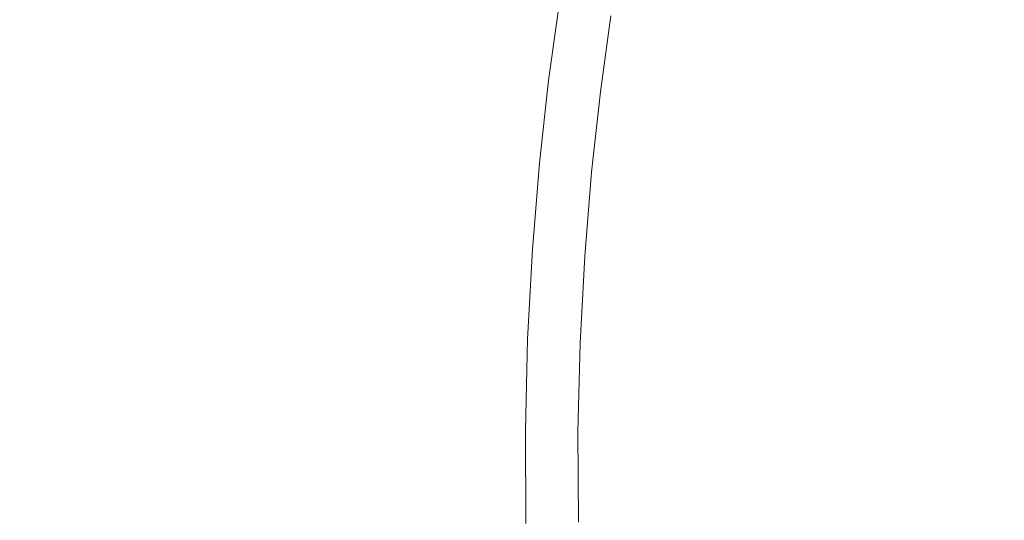
# Model space of a CAD drawing. Extents: x -180 to 180, y -570 to 0.
# Drawn here: x -22 to -13, y -210 to -205 of the extents above; entities that cross this region are included whole.
import ezdxf

# ---------------------------------------------------------------- set-up
doc = ezdxf.new("R2010")
doc.units = 0
doc.header["$LTSCALE"] = 500
doc.header["$MEASUREMENT"] = 0
doc.layers.add('CERAMIKA', color=254, linetype='Continuous')
doc.layers.add('CHROM', color=251, linetype='Continuous')

msp = doc.modelspace()

# ---------------------------------------------------------------- linework, layer by layer
at = {"layer": 'CERAMIKA', "lineweight": 0}
for points, invisible_edges in [([(-35.2255, -216.3501, 0), (-29.6504, -204.0816, 0), (0.0058, -180.0826, 0), (-25.9278, -215.5449, 0)], 15), ([(-27.8951, -230.9561, 0), (-25.9278, -215.5449, 0), (0.0058, -180.0826, 0), (-18.1849, -225.932, 0)], 15), ([(-16.8451, -241.1121, 0), (-18.1849, -225.932, 0), (0.0058, -180.0826, 0), (-9.0739, -231.5251, 0)], 15), ([(-20.4821, -205.1651, 199.7637), (-19.7621, -205.3232, 199.5104), (-19.6434, -204.4729, 199.5104), (-20.3595, -204.2839, 199.7637)], 15), ([(-19.7621, -205.3232, 199.5104), (-19.0917, -205.4701, 199.2497), (-18.9778, -204.6485, 199.2497), (-19.6434, -204.4729, 199.5104)], 15), ([(-22.1001, -205.8337, 200.2318), (-21.9902, -204.8344, 200.2318), (-22.7374, -204.6701, 200.4392), (-22.8512, -205.7043, 200.4392)], 15), ([(-19.0917, -205.4701, 199.2497), (-18.4933, -205.6005, 198.9836), (-18.3824, -204.8056, 198.9836), (-18.9778, -204.6485, 199.2497)], 15), ([(-21.3383, -205.9661, 200.0051), (-21.2322, -205.0008, 200.0051), (-21.9902, -204.8344, 200.2318), (-22.1001, -205.8337, 200.2318)], 15), ([(-18.4933, -205.6005, 198.9836), (-17.9864, -205.7125, 198.7165), (-17.8794, -204.9391, 198.7165), (-18.3824, -204.8056, 198.9836)], 15), ([(-17.5923, -205.7988, 198.4512), (-17.4872, -205.0419, 198.4512), (-17.8794, -204.9391, 198.7165), (-17.9864, -205.7125, 198.7165)], 15), ([(-20.5842, -206.0966, 199.7637), (-20.4821, -205.1651, 199.7637), (-21.2322, -205.0008, 200.0051), (-21.3383, -205.9661, 200.0051)], 15), ([(-17.2965, -205.8634, 198.1869), (-17.1934, -205.1199, 198.1869), (-17.4872, -205.0419, 198.4512), (-17.5923, -205.7988, 198.4512)], 15), ([(-17.0854, -205.9097, 197.9253), (-16.9832, -205.1754, 197.9253), (-17.1934, -205.1199, 198.1869), (-17.2965, -205.8634, 198.1869)], 11), ([(-20.5842, -206.0966, 199.7637), (-19.8603, -206.2219, 199.5104), (-19.7621, -205.3232, 199.5104), (-20.4821, -205.1651, 199.7637)], 15), ([(-16.9443, -205.9405, 197.6647), (-16.8431, -205.2123, 197.6647), (-16.9832, -205.1754, 197.9253), (-17.0854, -205.9097, 197.9253)], 15), ([(-16.9443, -205.9405, 197.6647), (-16.8597, -205.959, 197.4049), (-16.7595, -205.2339, 197.4049), (-16.8431, -205.2123, 197.6647)], 15), ([(-16.8597, -205.959, 197.4049), (-16.8178, -205.9682, 197.1461), (-16.7176, -205.2452, 197.1461), (-16.7595, -205.2339, 197.4049)], 15), ([(-16.8178, -205.9682, 197.1461), (-16.8032, -205.9713, 196.8873), (-16.703, -205.2493, 196.8873), (-16.7176, -205.2452, 197.1461)], 15), ([(-16.8032, -205.9713, 195.5969), (-16.703, -205.2493, 195.5969), (-16.703, -205.2493, 195.8548), (-16.8032, -205.9713, 195.8548)], 15), ([(-16.8032, -205.9713, 195.8548), (-16.703, -205.2493, 195.8548), (-16.703, -205.2493, 196.1127), (-16.8032, -205.9713, 196.1127)], 15), ([(-16.8032, -205.9713, 196.1127), (-16.703, -205.2493, 196.1127), (-16.703, -205.2493, 196.3715), (-16.8032, -205.9713, 196.3715)], 15), ([(-16.8032, -205.9713, 196.3715), (-16.703, -205.2493, 196.3715), (-16.703, -205.2493, 196.6294), (-16.8032, -205.9713, 196.6294)], 15), ([(-16.8032, -205.9713, 195.5969), (-16.8032, -205.9713, 195.338), (-16.703, -205.2493, 195.338), (-16.703, -205.2493, 195.5969)], 15), ([(-16.8032, -205.9713, 195.338), (-16.8032, -205.9713, 195.0801), (-16.703, -205.2493, 195.0801), (-16.703, -205.2493, 195.338)], 15), ([(-16.8032, -205.9713, 195.0801), (-16.8032, -205.9713, 194.8222), (-16.703, -205.2493, 194.8222), (-16.703, -205.2493, 195.0801)], 15), ([(-16.8032, -205.9713, 194.8222), (-16.8032, -205.9713, 194.5634), (-16.703, -205.2493, 194.5634), (-16.703, -205.2493, 194.8222)], 13), ([(-16.8032, -205.9713, 196.8873), (-16.8032, -205.9713, 196.6294), (-16.703, -205.2493, 196.6294), (-16.703, -205.2493, 196.8873)], 15), ([(-19.8603, -206.2219, 199.5104), (-19.187, -206.3379, 199.2497), (-19.0917, -205.4701, 199.2497), (-19.7621, -205.3232, 199.5104)], 15), ([(-19.187, -206.3379, 199.2497), (-18.5857, -206.4416, 198.9836), (-18.4933, -205.6005, 198.9836), (-19.0917, -205.4701, 199.2497)], 15), ([(-18.5857, -206.4416, 198.9836), (-18.0759, -206.53, 198.7165), (-17.9864, -205.7125, 198.7165), (-18.4933, -205.6005, 198.9836)], 15), ([(-22.1857, -206.8792, 200.2318), (-22.1001, -205.8337, 200.2318), (-22.8512, -205.7043, 200.4392), (-22.9388, -206.7847, 200.4392)], 15), ([(-17.6799, -206.5988, 198.4512), (-17.5923, -205.7988, 198.4512), (-17.9864, -205.7125, 198.7165), (-18.0759, -206.53, 198.7165)], 15), ([(-17.3822, -206.6501, 198.1869), (-17.2965, -205.8634, 198.1869), (-17.5923, -205.7988, 198.4512), (-17.6799, -206.5988, 198.4512)], 15), ([(-21.42, -206.9747, 200.0051), (-21.3383, -205.9661, 200.0051), (-22.1001, -205.8337, 200.2318), (-22.1857, -206.8792, 200.2318)], 15), ([(-17.1701, -206.6871, 197.9253), (-17.0854, -205.9097, 197.9253), (-17.2965, -205.8634, 198.1869), (-17.3822, -206.6501, 198.1869)], 11), ([(-17.029, -206.7107, 197.6647), (-16.9443, -205.9405, 197.6647), (-17.0854, -205.9097, 197.9253), (-17.1701, -206.6871, 197.9253)], 15), ([(-20.663, -207.0691, 199.7637), (-20.5842, -206.0966, 199.7637), (-21.3383, -205.9661, 200.0051), (-21.42, -206.9747, 200.0051)], 15), ([(-17.029, -206.7107, 197.6647), (-16.9443, -206.7261, 197.4049), (-16.8597, -205.959, 197.4049), (-16.9443, -205.9405, 197.6647)], 15), ([(-16.9443, -206.7261, 197.4049), (-16.9015, -206.7333, 197.1461), (-16.8178, -205.9682, 197.1461), (-16.8597, -205.959, 197.4049)], 15), ([(-16.9015, -206.7333, 197.1461), (-16.8869, -206.7354, 196.8873), (-16.8032, -205.9713, 196.8873), (-16.8178, -205.9682, 197.1461)], 15), ([(-16.8869, -206.7354, 195.5969), (-16.8032, -205.9713, 195.5969), (-16.8032, -205.9713, 195.8548), (-16.8869, -206.7354, 195.8548)], 15), ([(-16.8869, -206.7354, 195.8548), (-16.8032, -205.9713, 195.8548), (-16.8032, -205.9713, 196.1127), (-16.8869, -206.7354, 196.1127)], 15), ([(-16.8869, -206.7354, 196.1127), (-16.8032, -205.9713, 196.1127), (-16.8032, -205.9713, 196.3715), (-16.8869, -206.7354, 196.3715)], 15), ([(-16.8869, -206.7354, 196.3715), (-16.8032, -205.9713, 196.3715), (-16.8032, -205.9713, 196.6294), (-16.8869, -206.7354, 196.6294)], 15), ([(-16.8869, -206.7354, 195.5969), (-16.8869, -206.7354, 195.338), (-16.8032, -205.9713, 195.338), (-16.8032, -205.9713, 195.5969)], 15), ([(-16.8869, -206.7354, 195.338), (-16.8869, -206.7354, 195.0801), (-16.8032, -205.9713, 195.0801), (-16.8032, -205.9713, 195.338)], 15), ([(-16.8869, -206.7354, 195.0801), (-16.8869, -206.7354, 194.8222), (-16.8032, -205.9713, 194.8222), (-16.8032, -205.9713, 195.0801)], 15), ([(-16.8869, -206.7354, 194.8222), (-16.8869, -206.7354, 194.5634), (-16.8032, -205.9713, 194.5634), (-16.8032, -205.9713, 194.8222)], 13), ([(-16.8869, -206.7354, 196.8873), (-16.8869, -206.7354, 196.6294), (-16.8032, -205.9713, 196.6294), (-16.8032, -205.9713, 196.8873)], 15), ([(-20.663, -207.0691, 199.7637), (-19.9372, -207.1606, 199.5104), (-19.8603, -206.2219, 199.5104), (-20.5842, -206.0966, 199.7637)], 15), ([(-19.9372, -207.1606, 199.5104), (-19.261, -207.2448, 199.2497), (-19.187, -206.3379, 199.2497), (-19.8603, -206.2219, 199.5104)], 15), ([(-19.261, -207.2448, 199.2497), (-18.6568, -207.3208, 198.9836), (-18.5857, -206.4416, 198.9836), (-19.187, -206.3379, 199.2497)], 15), ([(-18.6568, -207.3208, 198.9836), (-18.1459, -207.3844, 198.7165), (-18.0759, -206.53, 198.7165), (-18.5857, -206.4416, 198.9836)], 15), ([(-17.748, -207.4348, 198.4512), (-17.6799, -206.5988, 198.4512), (-18.0759, -206.53, 198.7165), (-18.1459, -207.3844, 198.7165)], 15), ([(-17.4493, -207.4717, 198.1869), (-17.3822, -206.6501, 198.1869), (-17.6799, -206.5988, 198.4512), (-17.748, -207.4348, 198.4512)], 15), ([(-17.2362, -207.4984, 197.9253), (-17.1701, -206.6871, 197.9253), (-17.3822, -206.6501, 198.1869), (-17.4493, -207.4717, 198.1869)], 11), ([(-17.0942, -207.5159, 197.6647), (-17.029, -206.7107, 197.6647), (-17.1701, -206.6871, 197.9253), (-17.2362, -207.4984, 197.9253)], 15), ([(-17.0942, -207.5159, 197.6647), (-17.0095, -207.5272, 197.4049), (-16.9443, -206.7261, 197.4049), (-17.029, -206.7107, 197.6647)], 15), ([(-17.0095, -207.5272, 197.4049), (-16.9667, -207.5323, 197.1461), (-16.9015, -206.7333, 197.1461), (-16.9443, -206.7261, 197.4049)], 15), ([(-16.9667, -207.5323, 197.1461), (-16.9521, -207.5344, 196.8873), (-16.8869, -206.7354, 196.8873), (-16.9015, -206.7333, 197.1461)], 15), ([(-16.9521, -207.5344, 195.5969), (-16.8869, -206.7354, 195.5969), (-16.8869, -206.7354, 195.8548), (-16.9521, -207.5344, 195.8548)], 15), ([(-16.9521, -207.5344, 195.8548), (-16.8869, -206.7354, 195.8548), (-16.8869, -206.7354, 196.1127), (-16.9521, -207.5344, 196.1127)], 15), ([(-16.9521, -207.5344, 196.1127), (-16.8869, -206.7354, 196.1127), (-16.8869, -206.7354, 196.3715), (-16.9521, -207.5344, 196.3715)], 15), ([(-16.9521, -207.5344, 196.3715), (-16.8869, -206.7354, 196.3715), (-16.8869, -206.7354, 196.6294), (-16.9521, -207.5344, 196.6294)], 15), ([(-16.9521, -207.5344, 195.5969), (-16.9521, -207.5344, 195.338), (-16.8869, -206.7354, 195.338), (-16.8869, -206.7354, 195.5969)], 15), ([(-16.9521, -207.5344, 195.338), (-16.9521, -207.5344, 195.0801), (-16.8869, -206.7354, 195.0801), (-16.8869, -206.7354, 195.338)], 15), ([(-16.9521, -207.5344, 195.0801), (-16.9521, -207.5344, 194.8222), (-16.8869, -206.7354, 194.8222), (-16.8869, -206.7354, 195.0801)], 15), ([(-16.9521, -207.5344, 194.8222), (-16.9521, -207.5344, 194.5634), (-16.8869, -206.7354, 194.5634), (-16.8869, -206.7354, 194.8222)], 13), ([(-16.9521, -207.5344, 196.8873), (-16.9521, -207.5344, 196.6294), (-16.8869, -206.7354, 196.6294), (-16.8869, -206.7354, 196.8873)], 15), ([(-22.2431, -207.9585, 200.2318), (-22.1857, -206.8792, 200.2318), (-22.9388, -206.7847, 200.4392), (-22.9982, -207.901, 200.4392)], 15), ([(-21.4755, -208.0181, 200.0051), (-21.42, -206.9747, 200.0051), (-22.1857, -206.8792, 200.2318), (-22.2431, -207.9585, 200.2318)], 15), ([(-20.7175, -208.0756, 199.7637), (-20.663, -207.0691, 199.7637), (-21.42, -206.9747, 200.0051), (-21.4755, -208.0181, 200.0051)], 15), ([(-20.7175, -208.0756, 199.7637), (-19.9888, -208.1311, 199.5104), (-19.9372, -207.1606, 199.5104), (-20.663, -207.0691, 199.7637)], 15), ([(-19.9888, -208.1311, 199.5104), (-19.3106, -208.1834, 199.2497), (-19.261, -207.2448, 199.2497), (-19.9372, -207.1606, 199.5104)], 15), ([(-19.3106, -208.1834, 199.2497), (-18.7054, -208.2286, 198.9836), (-18.6568, -207.3208, 198.9836), (-19.261, -207.2448, 199.2497)], 15), ([(-18.7054, -208.2286, 198.9836), (-18.1926, -208.2687, 198.7165), (-18.1459, -207.3844, 198.7165), (-18.6568, -207.3208, 198.9836)], 15), ([(-17.7937, -208.2985, 198.4512), (-17.748, -207.4348, 198.4512), (-18.1459, -207.3844, 198.7165), (-18.1926, -208.2687, 198.7165)], 15), ([(-17.495, -208.3221, 198.1869), (-17.4493, -207.4717, 198.1869), (-17.748, -207.4348, 198.4512), (-17.7937, -208.2985, 198.4512)], 15), ([(-17.281, -208.3375, 197.9253), (-17.2362, -207.4984, 197.9253), (-17.4493, -207.4717, 198.1869), (-17.495, -208.3221, 198.1869)], 11), ([(-17.1389, -208.3488, 197.6647), (-17.0942, -207.5159, 197.6647), (-17.2362, -207.4984, 197.9253), (-17.281, -208.3375, 197.9253)], 15), ([(-17.1389, -208.3488, 197.6647), (-17.0533, -208.355, 197.4049), (-17.0095, -207.5272, 197.4049), (-17.0942, -207.5159, 197.6647)], 15), ([(-17.0533, -208.355, 197.4049), (-17.0105, -208.3591, 197.1461), (-16.9667, -207.5323, 197.1461), (-17.0095, -207.5272, 197.4049)], 15), ([(-17.0105, -208.3591, 197.1461), (-16.9969, -208.3601, 196.8873), (-16.9521, -207.5344, 196.8873), (-16.9667, -207.5323, 197.1461)], 15), ([(-16.9969, -208.3601, 195.5969), (-16.9521, -207.5344, 195.5969), (-16.9521, -207.5344, 195.8548), (-16.9969, -208.3601, 195.8548)], 15), ([(-16.9969, -208.3601, 195.8548), (-16.9521, -207.5344, 195.8548), (-16.9521, -207.5344, 196.1127), (-16.9969, -208.3601, 196.1127)], 15), ([(-16.9969, -208.3601, 196.1127), (-16.9521, -207.5344, 196.1127), (-16.9521, -207.5344, 196.3715), (-16.9969, -208.3601, 196.3715)], 15), ([(-16.9969, -208.3601, 196.3715), (-16.9521, -207.5344, 196.3715), (-16.9521, -207.5344, 196.6294), (-16.9969, -208.3601, 196.6294)], 15), ([(-16.9969, -208.3601, 195.5969), (-16.9969, -208.3601, 195.338), (-16.9521, -207.5344, 195.338), (-16.9521, -207.5344, 195.5969)], 15), ([(-16.9969, -208.3601, 195.338), (-16.9969, -208.3601, 195.0801), (-16.9521, -207.5344, 195.0801), (-16.9521, -207.5344, 195.338)], 15), ([(-16.9969, -208.3601, 195.0801), (-16.9969, -208.3601, 194.8222), (-16.9521, -207.5344, 194.8222), (-16.9521, -207.5344, 195.0801)], 15), ([(-16.9969, -208.3601, 194.8222), (-16.9969, -208.3601, 194.5634), (-16.9521, -207.5344, 194.5634), (-16.9521, -207.5344, 194.8222)], 13), ([(-16.9969, -208.3601, 196.8873), (-16.9969, -208.3601, 196.6294), (-16.9521, -207.5344, 196.6294), (-16.9521, -207.5344, 196.8873)], 15), ([(-22.2431, -207.9585, 200.2318), (-22.9982, -207.901, 200.4392), (-23.0264, -209.0461, 200.4392), (-22.2704, -209.0656, 200.2318)], 15), ([(-21.4755, -208.0181, 200.0051), (-22.2431, -207.9585, 200.2318), (-22.2704, -209.0656, 200.2318), (-21.5017, -209.0862, 200.0051)], 15), ([(-20.7175, -208.0756, 199.7637), (-21.4755, -208.0181, 200.0051), (-21.5017, -209.0862, 200.0051), (-20.7418, -209.1067, 199.7637)], 15), ([(-20.7175, -208.0756, 199.7637), (-20.7418, -209.1067, 199.7637), (-20.0131, -209.1262, 199.5104), (-19.9888, -208.1311, 199.5104)], 15), ([(-19.9888, -208.1311, 199.5104), (-20.0131, -209.1262, 199.5104), (-19.3349, -209.1437, 199.2497), (-19.3106, -208.1834, 199.2497)], 15), ([(-19.3106, -208.1834, 199.2497), (-19.3349, -209.1437, 199.2497), (-18.7278, -209.1601, 198.9836), (-18.7054, -208.2286, 198.9836)], 15), ([(-18.7054, -208.2286, 198.9836), (-18.7278, -209.1601, 198.9836), (-18.215, -209.1735, 198.7165), (-18.1926, -208.2687, 198.7165)], 15), ([(-17.7937, -208.2985, 198.4512), (-18.1926, -208.2687, 198.7165), (-18.215, -209.1735, 198.7165), (-17.8151, -209.1848, 198.4512)], 15), ([(-17.495, -208.3221, 198.1869), (-17.7937, -208.2985, 198.4512), (-17.8151, -209.1848, 198.4512), (-17.5164, -209.192, 198.1869)], 15), ([(-17.281, -208.3375, 197.9253), (-17.495, -208.3221, 198.1869), (-17.5164, -209.192, 198.1869), (-17.3024, -209.1981, 197.9253)], 13), ([(-17.1389, -208.3488, 197.6647), (-17.281, -208.3375, 197.9253), (-17.3024, -209.1981, 197.9253), (-17.1593, -209.2012, 197.6647)], 15), ([(-17.1389, -208.3488, 197.6647), (-17.1593, -209.2012, 197.6647), (-17.0737, -209.2043, 197.4049), (-17.0533, -208.355, 197.4049)], 15), ([(-17.0533, -208.355, 197.4049), (-17.0737, -209.2043, 197.4049), (-17.0309, -209.2053, 197.1461), (-17.0105, -208.3591, 197.1461)], 15), ([(-17.0105, -208.3591, 197.1461), (-17.0309, -209.2053, 197.1461), (-17.0173, -209.2053, 196.8873), (-16.9969, -208.3601, 196.8873)], 15), ([(-16.9969, -208.3601, 195.5969), (-16.9969, -208.3601, 195.8548), (-17.0173, -209.2053, 195.8548), (-17.0173, -209.2053, 195.5969)], 15), ([(-16.9969, -208.3601, 195.8548), (-16.9969, -208.3601, 196.1127), (-17.0173, -209.2053, 196.1127), (-17.0173, -209.2053, 195.8548)], 15), ([(-16.9969, -208.3601, 196.1127), (-16.9969, -208.3601, 196.3715), (-17.0173, -209.2053, 196.3715), (-17.0173, -209.2053, 196.1127)], 15), ([(-16.9969, -208.3601, 196.3715), (-16.9969, -208.3601, 196.6294), (-17.0173, -209.2053, 196.6294), (-17.0173, -209.2053, 196.3715)], 15), ([(-16.9969, -208.3601, 195.5969), (-17.0173, -209.2053, 195.5969), (-17.0173, -209.2053, 195.338), (-16.9969, -208.3601, 195.338)], 15), ([(-16.9969, -208.3601, 195.338), (-17.0173, -209.2053, 195.338), (-17.0173, -209.2053, 195.0801), (-16.9969, -208.3601, 195.0801)], 15), ([(-16.9969, -208.3601, 195.0801), (-17.0173, -209.2053, 195.0801), (-17.0173, -209.2053, 194.8222), (-16.9969, -208.3601, 194.8222)], 15), ([(-16.9969, -208.3601, 194.8222), (-17.0173, -209.2053, 194.8222), (-17.0173, -209.2053, 194.5634), (-16.9969, -208.3601, 194.5634)], 11), ([(-16.9969, -208.3601, 196.8873), (-17.0173, -209.2053, 196.8873), (-17.0173, -209.2053, 196.6294), (-16.9969, -208.3601, 196.6294)], 15), ([(-22.2704, -209.0656, 200.2318), (-23.0264, -209.0461, 200.4392), (-23.0196, -210.2077, 200.4392), (-22.2636, -210.1902, 200.2318)], 15), ([(-21.5017, -209.0862, 200.0051), (-22.2704, -209.0656, 200.2318), (-22.2636, -210.1902, 200.2318), (-21.4959, -210.1717, 200.0051)], 15), ([(-20.7418, -209.1067, 199.7637), (-21.5017, -209.0862, 200.0051), (-21.4959, -210.1717, 200.0051), (-20.736, -210.1532, 199.7637)], 15), ([(-20.7418, -209.1067, 199.7637), (-20.736, -210.1532, 199.7637), (-20.0072, -210.1358, 199.5104), (-20.0131, -209.1262, 199.5104)], 15), ([(-20.0131, -209.1262, 199.5104), (-20.0072, -210.1358, 199.5104), (-19.3291, -210.1193, 199.2497), (-19.3349, -209.1437, 199.2497)], 15), ([(-19.3349, -209.1437, 199.2497), (-19.3291, -210.1193, 199.2497), (-18.7229, -210.105, 198.9836), (-18.7278, -209.1601, 198.9836)], 15), ([(-18.7278, -209.1601, 198.9836), (-18.7229, -210.105, 198.9836), (-18.2102, -210.0926, 198.7165), (-18.215, -209.1735, 198.7165)], 15), ([(-17.8151, -209.1848, 198.4512), (-18.215, -209.1735, 198.7165), (-18.2102, -210.0926, 198.7165), (-17.8103, -210.0834, 198.4512)], 15), ([(-17.5164, -209.192, 198.1869), (-17.8151, -209.1848, 198.4512), (-17.8103, -210.0834, 198.4512), (-17.5116, -210.0762, 198.1869)], 15), ([(-17.3024, -209.1981, 197.9253), (-17.5164, -209.192, 198.1869), (-17.5116, -210.0762, 198.1869), (-17.2975, -210.0711, 197.9253)], 13), ([(-17.1593, -209.2012, 197.6647), (-17.3024, -209.1981, 197.9253), (-17.2975, -210.0711, 197.9253), (-17.1545, -210.068, 197.6647)], 15), ([(-17.1593, -209.2012, 197.6647), (-17.1545, -210.068, 197.6647), (-17.0689, -210.0659, 197.4049), (-17.0737, -209.2043, 197.4049)], 15), ([(-17.0737, -209.2043, 197.4049), (-17.0689, -210.0659, 197.4049), (-17.027, -210.0649, 197.1461), (-17.0309, -209.2053, 197.1461)], 15), ([(-17.0309, -209.2053, 197.1461), (-17.027, -210.0649, 197.1461), (-17.0124, -210.0639, 196.8873), (-17.0173, -209.2053, 196.8873)], 15), ([(-17.0173, -209.2053, 195.5969), (-17.0173, -209.2053, 195.8548), (-17.0124, -210.0639, 195.8548), (-17.0124, -210.0639, 195.5969)], 15), ([(-17.0173, -209.2053, 195.8548), (-17.0173, -209.2053, 196.1127), (-17.0124, -210.0639, 196.1127), (-17.0124, -210.0639, 195.8548)], 15), ([(-17.0173, -209.2053, 196.1127), (-17.0173, -209.2053, 196.3715), (-17.0124, -210.0639, 196.3715), (-17.0124, -210.0639, 196.1127)], 15), ([(-17.0173, -209.2053, 196.3715), (-17.0173, -209.2053, 196.6294), (-17.0124, -210.0639, 196.6294), (-17.0124, -210.0639, 196.3715)], 15), ([(-17.0173, -209.2053, 195.5969), (-17.0124, -210.0639, 195.5969), (-17.0124, -210.0639, 195.338), (-17.0173, -209.2053, 195.338)], 15), ([(-17.0173, -209.2053, 195.338), (-17.0124, -210.0639, 195.338), (-17.0124, -210.0639, 195.0801), (-17.0173, -209.2053, 195.0801)], 15), ([(-17.0173, -209.2053, 195.0801), (-17.0124, -210.0639, 195.0801), (-17.0124, -210.0639, 194.8222), (-17.0173, -209.2053, 194.8222)], 15), ([(-17.0173, -209.2053, 194.8222), (-17.0124, -210.0639, 194.8222), (-17.0124, -210.0639, 194.5634), (-17.0173, -209.2053, 194.5634)], 11), ([(-17.0173, -209.2053, 196.8873), (-17.0124, -210.0639, 196.8873), (-17.0124, -210.0639, 196.6294), (-17.0173, -209.2053, 196.6294)], 15)]:
    msp.add_3dface(points, dxfattribs=dict(at, invisible_edges=invisible_edges))
at = {"layer": 'CHROM', "lineweight": 0, "invisible_edges": 15}
for points in [[(-19.0267, -207.5755, 202.4263), (-29.0997, -207.5755, 202.5942), (-28.9682, -204.4904, 202.5942), (-18.9359, -205.0018, 202.4263)], [(-14.6589, -207.5755, 210.7682), (-14.5862, -204.4893, 210.759), (-17.4585, -204.5407, 210.6397), (-17.5419, -207.5755, 210.6489)], [(-11.5995, -207.5755, 210.8664), (-11.5417, -204.4308, 210.8563), (-14.5862, -204.4893, 210.759), (-14.6589, -207.5755, 210.7682)], [(-20.2144, -207.5755, 210.5076), (-20.1182, -204.5776, 210.4984), (-22.5319, -204.591, 210.3359), (-22.6388, -207.5755, 210.3442)], [(-17.5419, -207.5755, 210.6489), (-17.4585, -204.5407, 210.6397), (-20.1182, -204.5776, 210.4984), (-20.2144, -207.5755, 210.5076)], [(-14.6867, -207.5755, 202.4263), (-16.9615, -207.5755, 202.4263), (-16.8791, -204.9874, 202.4263), (-14.614, -204.9576, 202.4263)], [(-12.2323, -207.5755, 202.4263), (-14.6867, -207.5755, 202.4263), (-14.614, -204.9576, 202.4263), (-12.1692, -204.9124, 202.4263)], [(-16.9615, -207.5755, 202.4263), (-19.0267, -207.5755, 202.4263), (-18.9359, -205.0018, 202.4263), (-16.8791, -204.9874, 202.4263)], [(-19.0267, -207.5755, 202.4263), (-18.9359, -210.1502, 202.4263), (-28.9682, -210.6616, 202.5942), (-29.0997, -207.5755, 202.5942)], [(-20.2144, -207.5755, 210.5076), (-22.6388, -207.5755, 210.3442), (-22.5319, -210.5589, 210.3359), (-20.1182, -210.5743, 210.4984)], [(-17.5419, -207.5755, 210.6489), (-20.2144, -207.5755, 210.5076), (-20.1182, -210.5743, 210.4984), (-17.4585, -210.6102, 210.6397)], [(-16.9615, -207.5755, 202.4263), (-16.8791, -210.1625, 202.4263), (-18.9359, -210.1502, 202.4263), (-19.0267, -207.5755, 202.4263)], [(-14.6589, -207.5755, 210.7682), (-17.5419, -207.5755, 210.6489), (-17.4585, -210.6102, 210.6397), (-14.5862, -210.6616, 210.759)], [(-14.6867, -207.5755, 202.4263), (-14.614, -210.1943, 202.4263), (-16.8791, -210.1625, 202.4263), (-16.9615, -207.5755, 202.4263)], [(-12.2323, -207.5755, 202.4263), (-12.1692, -210.2385, 202.4263), (-14.614, -210.1943, 202.4263), (-14.6867, -207.5755, 202.4263)], [(-11.5995, -207.5755, 210.8664), (-14.6589, -207.5755, 210.7682), (-14.5862, -210.6616, 210.759), (-11.5417, -210.7201, 210.8563)]]:
    msp.add_3dface(points, dxfattribs=at)

doc.saveas('drawing.dxf')
